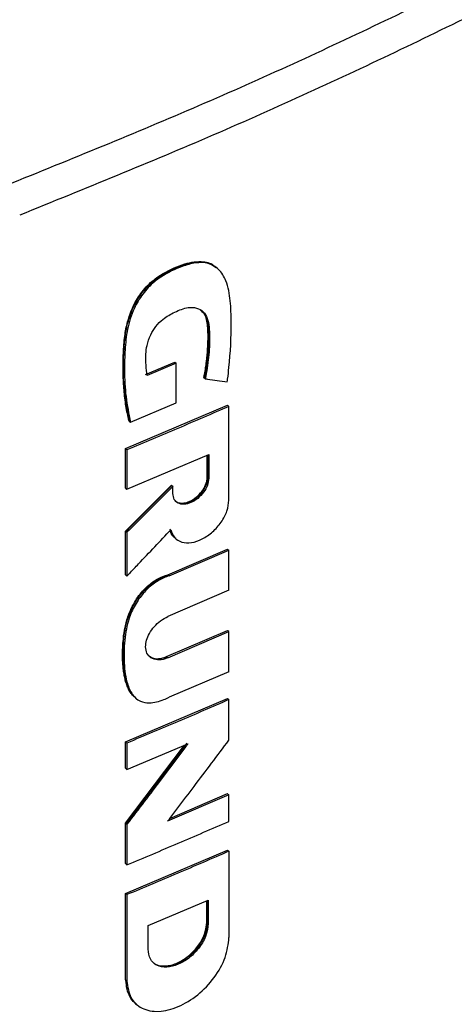
# Model space of a CAD drawing. Extents: x 0.4 to 10.6, y 0.4 to 8.1.
# Drawn here: x 3.9 to 4, y 6.5 to 6.7 of the extents above; entities that cross this region are included whole.
import ezdxf

# ---------------------------------------------------------------- set-up
doc = ezdxf.new("R2010")
doc.units = 0
doc.linetypes.add('SLD-SOLID', pattern=[0])
doc.layers.get('0').update_dxf_attribs({"linetype": 'CONTINUOUS'})

msp = doc.modelspace()

# ---------------------------------------------------------------- linework, layer by layer
at = {"color": 7, "linetype": 'SLD-SOLID'}
for p, q in [((3.90536, 6.66598), (3.905, 6.66627)), ((3.90533, 6.66601), (3.90508, 6.6662)), ((3.88832, 6.64037), (3.89534, 6.64333)), ((3.8957, 6.64305), (3.88868, 6.64009)), ((3.89546, 6.64324), (3.89534, 6.64333)), ((3.89546, 6.64324), (3.8957, 6.64305)), ((3.8957, 6.6335), (3.8957, 6.64305)), ((3.90243, 6.63949), (3.90231, 6.63958)), ((3.90267, 6.6393), (3.90243, 6.63949)), ((3.88348, 6.62254), (3.908, 6.63296)), ((3.88468, 6.62888), (3.8957, 6.6335)), ((3.90812, 6.63287), (3.908, 6.63296)), ((3.90812, 6.63287), (3.90836, 6.63268)), ((3.90836, 6.61012), (3.90836, 6.63268)), ((3.88433, 6.62916), (3.88445, 6.62907)), ((3.88445, 6.62907), (3.88468, 6.62888)), ((3.88348, 6.61305), (3.88348, 6.62254)), ((3.88384, 6.62225), (3.88348, 6.62254)), ((3.88384, 6.62225), (3.88384, 6.61276)), ((3.88384, 6.61276), (3.90351, 6.62108)), ((3.90315, 6.6157), (3.90315, 6.62093)), ((3.90327, 6.62098), (3.90327, 6.61561)), ((3.90351, 6.62108), (3.90351, 6.61542)), ((3.90327, 6.61561), (3.90315, 6.6157)), ((3.90327, 6.61561), (3.90351, 6.61542)), ((3.88348, 6.60272), (3.89453, 6.61377)), ((3.89465, 6.61367), (3.8836, 6.60262)), ((3.89465, 6.61367), (3.89453, 6.61377)), ((3.89465, 6.61367), (3.89489, 6.61348)), ((3.89489, 6.61173), (3.89489, 6.61348)), ((3.88348, 6.61305), (3.88384, 6.61276)), ((3.88348, 6.5922), (3.88348, 6.60272)), ((3.8836, 6.60262), (3.88348, 6.60272)), ((3.8836, 6.60262), (3.88384, 6.60243)), ((3.88384, 6.60243), (3.88384, 6.59192)), ((3.89552, 6.60091), (3.89577, 6.60072)), ((3.89366, 6.59224), (3.908, 6.5984)), ((3.89402, 6.59196), (3.90836, 6.59812)), ((3.90812, 6.59831), (3.908, 6.5984)), ((3.90812, 6.59831), (3.90836, 6.59812)), ((3.90836, 6.5885), (3.90836, 6.59812)), ((3.8836, 6.59211), (3.88348, 6.5922)), ((3.8836, 6.59211), (3.88384, 6.59192)), ((3.89366, 6.59224), (3.89378, 6.59214)), ((3.89402, 6.59196), (3.89378, 6.59214)), ((3.90836, 6.5885), (3.8937, 6.5822)), ((3.89335, 6.57257), (3.908, 6.57886)), ((3.8937, 6.57228), (3.90836, 6.57858)), ((3.90812, 6.57877), (3.908, 6.57886)), ((3.90836, 6.57858), (3.90812, 6.57877)), ((3.90836, 6.56895), (3.90836, 6.57858)), ((3.89335, 6.57257), (3.89346, 6.57247)), ((3.8937, 6.57228), (3.89346, 6.57247)), ((3.90836, 6.56895), (3.89402, 6.56279)), ((3.88348, 6.55209), (3.908, 6.56252)), ((3.88592, 6.5626), (3.88616, 6.56241)), ((3.90812, 6.56242), (3.908, 6.56252)), ((3.90812, 6.56242), (3.90836, 6.56224)), ((3.90836, 6.5525), (3.90836, 6.56224)), ((3.88348, 6.54575), (3.88348, 6.55209)), ((3.88384, 6.55181), (3.88348, 6.55209)), ((3.89824, 6.55181), (3.8836, 6.53248)), ((3.88384, 6.55181), (3.88384, 6.54546)), ((3.88384, 6.54546), (3.89848, 6.55162)), ((3.88348, 6.53258), (3.89764, 6.55127)), ((3.88384, 6.54546), (3.88348, 6.54575)), ((3.90836, 6.53937), (3.89362, 6.53303)), ((3.89411, 6.53368), (3.908, 6.53965)), ((3.90812, 6.53956), (3.908, 6.53965)), ((3.90812, 6.53956), (3.90836, 6.53937)), ((3.90836, 6.53299), (3.90836, 6.53937)), ((3.88348, 6.52285), (3.88348, 6.53258)), ((3.8836, 6.53248), (3.88348, 6.53258)), ((3.8836, 6.53248), (3.88384, 6.53229)), ((3.88384, 6.53229), (3.88384, 6.52257)), ((3.88348, 6.51568), (3.908, 6.5261)), ((3.90812, 6.52601), (3.908, 6.5261)), ((3.90812, 6.52601), (3.90836, 6.52582)), ((3.90836, 6.52582), (3.90836, 6.50507)), ((3.88348, 6.52285), (3.88384, 6.52257)), ((3.88348, 6.49493), (3.88348, 6.51568)), ((3.88384, 6.51539), (3.88348, 6.51568)), ((3.88384, 6.51539), (3.88384, 6.49464)), ((3.8889, 6.50795), (3.90338, 6.5141)), ((3.90302, 6.50872), (3.90302, 6.51395)), ((3.90314, 6.514), (3.90314, 6.50862)), ((3.90338, 6.5141), (3.90338, 6.50844)), ((3.8889, 6.50228), (3.8889, 6.50795)), ((3.90314, 6.50862), (3.90302, 6.50872)), ((3.90338, 6.50844), (3.90314, 6.50862)), ((3.8836, 6.49483), (3.88348, 6.49493)), ((3.88384, 6.49464), (3.8836, 6.49483))]:
    msp.add_line(p, q, dxfattribs=at)
for points, knots in [([(3.85477, 6.68578), (3.87034, 6.69208), (3.90151, 6.70469), (3.94621, 6.7252), (3.98946, 6.74673), (4.01673, 6.76206), (4.03037, 6.76972)], [0, 0, 0, 0, 0.249818, 0.499793, 0.749871, 1, 1, 1, 1]), ([(4.03444, 6.76294), (4.02074, 6.75524), (3.99334, 6.73984), (3.94989, 6.71821), (3.90498, 6.69761), (3.87368, 6.68494), (3.85803, 6.67861)], [0, 0, 0, 0, 0.25013, 0.500208, 0.750183, 1, 1, 1, 1]), ([(3.88433, 6.62916), (3.88426, 6.62946), (3.8839, 6.63094), (3.88341, 6.63368), (3.88301, 6.63749), (3.88286, 6.64142), (3.88293, 6.64543), (3.8832, 6.64928), (3.88398, 6.65353), (3.88561, 6.65768), (3.88836, 6.66148), (3.89118, 6.66385), (3.89351, 6.66517), (3.89563, 6.66616), (3.89846, 6.66724), (3.9019, 6.66771), (3.90437, 6.66699), (3.90509, 6.66612), (3.9052, 6.66598)], [0, 0, 0, 0, 0.019633, 0.098206, 0.176776, 0.255341, 0.333897, 0.412487, 0.476187, 0.570172, 0.634159, 0.698284, 0.749082, 0.774383, 0.825058, 0.91805, 0.987101, 1, 1, 1, 1]), ([(3.88445, 6.62907), (3.8839, 6.63206), (3.88282, 6.63804), (3.88295, 6.64626), (3.88392, 6.65313), (3.88582, 6.65771), (3.88829, 6.66108), (3.89063, 6.66325), (3.89321, 6.66489), (3.89585, 6.66613), (3.89848, 6.66706), (3.90101, 6.6675), (3.90332, 6.66728), (3.9045, 6.66656), (3.90508, 6.6662)], [0, 0, 0, 0, 0.1944199, 0.3879886, 0.4844207, 0.5829057, 0.6337839, 0.6857018, 0.7385622, 0.7917332, 0.8448092, 0.8975388, 0.9493757, 1, 1, 1, 1]), ([(3.90796, 6.63856), (3.90799, 6.63879), (3.90814, 6.63994), (3.90868, 6.64477), (3.90903, 6.65111), (3.90877, 6.65808), (3.90809, 6.66198), (3.90691, 6.66435), (3.90592, 6.66558), (3.90437, 6.66676), (3.90246, 6.66729), (3.90036, 6.66716), (3.89873, 6.66683), (3.89594, 6.66593), (3.89254, 6.66435), (3.88885, 6.66135), (3.88681, 6.65859), (3.88546, 6.65601), (3.88458, 6.65372), (3.88372, 6.65033), (3.88332, 6.64623), (3.88319, 6.64082), (3.88345, 6.63491), (3.88427, 6.6309), (3.88468, 6.62888)], [0, 0, 0, 0, 0.008288, 0.041441, 0.17424, 0.2406, 0.308162, 0.332978, 0.357815, 0.380978, 0.424149, 0.445281, 0.466394, 0.48749, 0.55255, 0.593874, 0.635326, 0.655702, 0.685221, 0.714698, 0.773741, 0.833622, 0.91634, 1, 1, 1, 1]), ([(3.88868, 6.64009), (3.88865, 6.64029), (3.88851, 6.64133), (3.8883, 6.64365), (3.88837, 6.64671), (3.88937, 6.64975), (3.89071, 6.65196), (3.89273, 6.65394), (3.89543, 6.65546), (3.89826, 6.65653), (3.90065, 6.65644), (3.90227, 6.65552), (3.90358, 6.65328), (3.90374, 6.64935), (3.90359, 6.6445), (3.90298, 6.64103), (3.90267, 6.6393)], [0, 0, 0, 0, 0.016129, 0.08068, 0.177681, 0.234851, 0.282774, 0.330872, 0.401956, 0.482722, 0.538043, 0.593406, 0.648465, 0.761572, 0.880825, 1, 1, 1, 1]), ([(3.90154, 6.65581), (3.90197, 6.65541), (3.9029, 6.65454), (3.90335, 6.65231), (3.9035, 6.64904), (3.90335, 6.64479), (3.90274, 6.64125), (3.90243, 6.63949)], [0, 0, 0, 0, 0.126362, 0.272032, 0.419886, 0.709841, 1, 1, 1, 1]), ([(3.90231, 6.63958), (3.90236, 6.63984), (3.90263, 6.64114), (3.903, 6.64347), (3.90331, 6.64706), (3.90339, 6.6502), (3.90309, 6.65322), (3.90268, 6.65497), (3.90184, 6.65555), (3.90171, 6.65563)], [0, 0, 0, 0, 0.043765, 0.218951, 0.394124, 0.667588, 0.772545, 0.965403, 1, 1, 1, 1]), ([(3.90267, 6.6393), (3.90286, 6.63927), (3.9038, 6.63914), (3.90556, 6.63889), (3.90714, 6.63867), (3.90796, 6.63856)], [0, 0, 0, 0, 0.106616, 0.533081, 1, 1, 1, 1]), ([(3.90836, 6.63268), (3.90632, 6.63179), (3.90223, 6.63002), (3.89408, 6.62652), (3.88792, 6.62396), (3.88384, 6.62225)], [0, 0, 0, 0, 0.251936, 0.503873, 1, 1, 1, 1]), ([(3.89554, 6.60989), (3.89566, 6.6098), (3.89614, 6.60943), (3.8973, 6.60926), (3.89896, 6.60966), (3.90064, 6.61068), (3.90184, 6.61193), (3.90256, 6.61306), (3.90296, 6.61393), (3.90322, 6.6148), (3.90325, 6.61534), (3.90327, 6.61561)], [0, 0, 0, 0, 0.054053, 0.2126202, 0.3749648, 0.5372989, 0.6958301, 0.7734164, 0.8498055, 0.9252544, 1, 1, 1, 1]), ([(3.89565, 6.60982), (3.89568, 6.6098), (3.89597, 6.60953), (3.89685, 6.6094), (3.89822, 6.60954), (3.89978, 6.61026), (3.90126, 6.61146), (3.90241, 6.61299), (3.90305, 6.61449), (3.90312, 6.61534), (3.90315, 6.6157)], [0, 0, 0, 0, 0.012798, 0.145526, 0.289854, 0.444643, 0.603504, 0.756753, 0.897171, 1, 1, 1, 1]), ([(3.89489, 6.61348), (3.8947, 6.61329), (3.89376, 6.61234), (3.89145, 6.61002), (3.88796, 6.60653), (3.88521, 6.6038), (3.88384, 6.60243)], [0, 0, 0, 0, 0.051355, 0.256774, 0.628385, 1, 1, 1, 1]), ([(3.90351, 6.61542), (3.90345, 6.61487), (3.90331, 6.61374), (3.9023, 6.61198), (3.90088, 6.61049), (3.89921, 6.60947), (3.89753, 6.60906), (3.89611, 6.60933), (3.89509, 6.61022), (3.89495, 6.61123), (3.89489, 6.61173)], [0, 0, 0, 0, 0.1197508, 0.2426009, 0.369754, 0.4999673, 0.6301891, 0.757371, 0.8802409, 1, 1, 1, 1]), ([(3.89439, 6.60306), (3.89463, 6.60237), (3.89512, 6.60098), (3.89696, 6.59992), (3.8993, 6.59981), (3.90193, 6.60068), (3.90447, 6.60242), (3.90658, 6.60479), (3.90807, 6.60754), (3.90827, 6.60927), (3.90836, 6.61012)], [0, 0, 0, 0, 0.12038, 0.244403, 0.372378, 0.502585, 0.632114, 0.758414, 0.880617, 1, 1, 1, 1]), ([(3.88384, 6.59192), (3.88403, 6.59211), (3.88495, 6.59309), (3.88718, 6.59543), (3.89051, 6.59894), (3.8931, 6.60169), (3.89439, 6.60306)], [0, 0, 0, 0, 0.052468, 0.262338, 0.631167, 1, 1, 1, 1]), ([(3.89415, 6.60325), (3.89435, 6.60251), (3.89462, 6.60153), (3.8954, 6.60112), (3.8956, 6.60101)], [0, 0, 0, 0, 0.752149, 1, 1, 1, 1]), ([(3.89534, 6.60116), (3.89495, 6.6015), (3.89445, 6.60193), (3.89425, 6.60263), (3.89421, 6.60277)], [0, 0, 0, 0, 0.798203, 1, 1, 1, 1]), ([(3.88586, 6.56276), (3.88567, 6.56287), (3.88518, 6.56317), (3.88465, 6.56397), (3.8841, 6.56494), (3.88368, 6.56602), (3.88335, 6.56716), (3.88311, 6.56836), (3.88294, 6.5696), (3.88282, 6.57087), (3.88275, 6.5726), (3.88278, 6.57437), (3.88292, 6.57663), (3.88313, 6.57847), (3.88351, 6.58034), (3.8839, 6.58177), (3.88448, 6.58337), (3.88531, 6.58509), (3.88638, 6.5868), (3.88754, 6.58827), (3.88874, 6.58949), (3.88999, 6.59048), (3.89163, 6.59152), (3.89286, 6.59196), (3.89366, 6.59224)], [0, 0, 0, 0, 0.023421, 0.063118, 0.102788, 0.14244, 0.182081, 0.221714, 0.26134, 0.300964, 0.340587, 0.419869, 0.459489, 0.5388, 0.578439, 0.618095, 0.657767, 0.711554, 0.762132, 0.807127, 0.848467, 0.888084, 0.927697, 1, 1, 1, 1]), ([(3.89402, 6.59196), (3.8938, 6.59189), (3.89271, 6.59155), (3.8907, 6.59056), (3.88821, 6.58845), (3.88608, 6.58567), (3.88416, 6.58181), (3.88322, 6.57698), (3.88301, 6.57163), (3.8835, 6.56703), (3.88482, 6.56362), (3.88668, 6.56173), (3.8895, 6.56128), (3.89197, 6.56191), (3.89359, 6.5626), (3.89402, 6.56279)], [0, 0, 0, 0, 0.0157422, 0.0793091, 0.1431508, 0.2073755, 0.2808477, 0.3978966, 0.5259457, 0.6576473, 0.7397713, 0.8227421, 0.8830395, 0.9686983, 1, 1, 1, 1]), ([(3.8937, 6.57228), (3.89349, 6.5722), (3.89262, 6.57186), (3.89113, 6.57168), (3.88956, 6.57216), (3.88857, 6.57329), (3.88823, 6.57482), (3.88847, 6.5765), (3.8892, 6.57821), (3.89038, 6.57984), (3.89193, 6.58129), (3.8931, 6.58189), (3.8937, 6.5822)], [0, 0, 0, 0, 0.040674, 0.16184, 0.282201, 0.393559, 0.494527, 0.589029, 0.68295, 0.781469, 0.888122, 1, 1, 1, 1]), ([(3.88928, 6.57259), (3.8893, 6.57257), (3.88948, 6.57238), (3.88996, 6.57224), (3.89087, 6.57202), (3.89203, 6.57209), (3.89296, 6.57243), (3.89335, 6.57257)], [0, 0, 0, 0, 0.025812, 0.204809, 0.383759, 0.744457, 1, 1, 1, 1]), ([(3.90836, 6.56224), (3.90634, 6.56136), (3.90228, 6.55959), (3.89413, 6.5561), (3.88795, 6.55353), (3.88384, 6.55181)], [0, 0, 0, 0, 0.250018, 0.500035, 1, 1, 1, 1]), ([(3.89848, 6.55162), (3.89832, 6.5514), (3.89751, 6.55033), (3.8954, 6.54753), (3.89207, 6.54312), (3.888, 6.53775), (3.88523, 6.53411), (3.88384, 6.53229)], [0, 0, 0, 0, 0.0333589, 0.1667943, 0.4336654, 0.7168313, 1, 1, 1, 1]), ([(3.89362, 6.53303), (3.89378, 6.53325), (3.8946, 6.53432), (3.89672, 6.53711), (3.90008, 6.54153), (3.90418, 6.54694), (3.90697, 6.55065), (3.90836, 6.5525)], [0, 0, 0, 0, 0.033122, 0.165611, 0.43059, 0.715294, 1, 1, 1, 1]), ([(3.88384, 6.52257), (3.8859, 6.52342), (3.89002, 6.52514), (3.89821, 6.5286), (3.9043, 6.53124), (3.90836, 6.53299)], [0, 0, 0, 0, 0.250018, 0.500035, 1, 1, 1, 1]), ([(3.90836, 6.52582), (3.90629, 6.52492), (3.90214, 6.52312), (3.89398, 6.51963), (3.88786, 6.51707), (3.88384, 6.51539)], [0, 0, 0, 0, 0.255769, 0.511539, 1, 1, 1, 1]), ([(3.90338, 6.50844), (3.90327, 6.50751), (3.90304, 6.50563), (3.90135, 6.50267), (3.89897, 6.50019), (3.89616, 6.49848), (3.89335, 6.4978), (3.89095, 6.49825), (3.88924, 6.49976), (3.88901, 6.50145), (3.8889, 6.50228)], [0, 0, 0, 0, 0.119762, 0.242624, 0.369788, 0.499999, 0.630222, 0.757395, 0.880249, 1, 1, 1, 1]), ([(3.90314, 6.50862), (3.90311, 6.50817), (3.90306, 6.50727), (3.90262, 6.50581), (3.90195, 6.50436), (3.90074, 6.50247), (3.89872, 6.50037), (3.89592, 6.49866), (3.89312, 6.498), (3.89117, 6.4983), (3.89037, 6.49891), (3.89016, 6.49907)], [0, 0, 0, 0, 0.074742, 0.15019, 0.226579, 0.304161, 0.462685, 0.624995, 0.78732, 0.945856, 1, 1, 1, 1]), ([(3.89025, 6.49901), (3.89028, 6.49898), (3.89073, 6.4985), (3.89214, 6.49821), (3.89438, 6.49831), (3.89698, 6.49938), (3.89951, 6.50128), (3.90154, 6.50378), (3.9028, 6.50642), (3.90295, 6.50799), (3.90302, 6.50872)], [0, 0, 0, 0, 0.009991, 0.139069, 0.279408, 0.430531, 0.586881, 0.739114, 0.879351, 1, 1, 1, 1]), ([(3.88384, 6.49464), (3.88403, 6.49323), (3.88442, 6.49037), (3.88733, 6.48781), (3.89139, 6.48703), (3.89616, 6.48819), (3.90091, 6.49108), (3.90493, 6.49529), (3.9078, 6.50031), (3.90818, 6.5035), (3.90836, 6.50507)], [0, 0, 0, 0, 0.119613, 0.242509, 0.369751, 0.49998, 0.630236, 0.757404, 0.880192, 1, 1, 1, 1]), ([(3.88616, 6.48907), (3.886, 6.48918), (3.88532, 6.48962), (3.8845, 6.49084), (3.88374, 6.49265), (3.88365, 6.49411), (3.8836, 6.49483)], [0, 0, 0, 0, 0.095484, 0.400477, 0.701362, 1, 1, 1, 1])]:
    msp.add_open_spline(points, degree=3, knots=knots, dxfattribs=at)
at = {"color": 8, "linetype": 'SLD-SOLID'}
for points, knots in [([(3.88597, 6.56265), (3.88555, 6.56303), (3.88411, 6.56435), (3.88312, 6.56805), (3.88278, 6.57296), (3.88308, 6.57817), (3.88424, 6.58285), (3.8863, 6.58652), (3.8884, 6.58908), (3.89102, 6.59113), (3.89286, 6.59181), (3.89378, 6.59214)], [0, 0, 0, 0, 0.062607, 0.21603, 0.368956, 0.521909, 0.674757, 0.753111, 0.833687, 0.916253, 1, 1, 1, 1]), ([(3.89346, 6.57247), (3.89277, 6.57225), (3.89139, 6.57182), (3.88994, 6.57208), (3.88935, 6.57253), (3.88921, 6.57264)], [0, 0, 0, 0, 0.435235, 0.85988, 1, 1, 1, 1])]:
    msp.add_open_spline(points, degree=3, knots=knots, dxfattribs=at)

doc.saveas('drawing.dxf')
